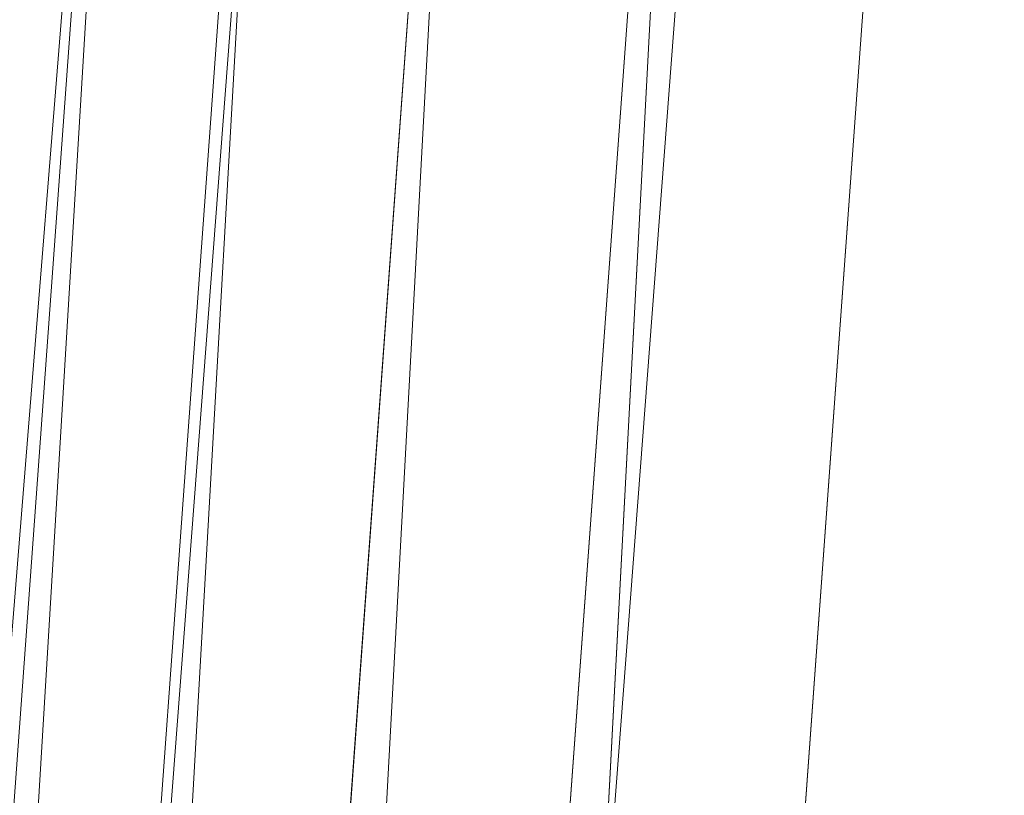
# Model space of a CAD drawing. Units: inches. Extents: x 0 to 204, y 0 to 264.
# Drawn here: x 89 to 90, y 161 to 161 of the extents above; entities that cross this region are included whole.
import ezdxf

# ---------------------------------------------------------------- set-up
doc = ezdxf.new("R2010")
doc.units = ezdxf.units.IN
doc.header["$MEASUREMENT"] = 0
doc.layers.get('0').update_dxf_attribs({"color": 10})

# ---------------------------------------------------------------- blocks, each defined once
blk = doc.blocks.new('600-16-3D')
at = {"lineweight": 18}
for points in [[(-7.1247, 9.6766, -14.9392), (-6.6229, 9.6766, -14.9392), (-7.9159, -7.3048, -14.9392), (-8.4176, -7.3048, -14.9392)], [(-7.1247, 9.6766, -13.9392), (-8.4176, -7.3048, -13.9392), (-7.9159, -7.3048, -13.9392), (-6.6229, 9.6766, -13.9392)], [(-7.1247, 9.6766, -13.9392), (-7.1247, 9.6766, -14.9392), (-8.4176, -7.3048, -14.9392), (-8.4176, -7.3048, -13.9392)], [(-7.9159, -7.3048, -13.9392), (-7.9159, -7.3048, -14.9392), (-6.6229, 9.6766, -14.9392), (-6.6229, 9.6766, -13.9392)]]:
    blk.add_3dface(points, dxfattribs=at)
for points, invisible_edges in [([(-1.3842, 9.2046, -0.75), (-7.7663, 6.7506, -0.75), (-8.7461, -6.7506, -0.75), (1.3842, 9.2046, -0.75)], 5), ([(8.7461, -6.7506, -0.75), (7.7663, 6.7506, -0.75), (1.3842, 9.2046, -0.75), (-8.7461, -6.7506, -0.75)], 14), ([(1.3842, 9.2046, -3), (7.7663, 6.7506, -3), (8.7461, -6.7506, -3), (-8.7461, -6.7506, -3)], 13), ([(-8.7461, -6.7506, -3), (-7.7663, 6.7506, -3), (-1.3842, 9.2046, -3), (1.3842, 9.2046, -3)], 10)]:
    blk.add_3dface(points, dxfattribs=dict(at, invisible_edges=invisible_edges))
mesh = blk.add_polyface(dxfattribs=at)
corners = [(8.625, -7.6798, -0.75), (8.6165, -7.7445, -0.75), (8.5915, -7.8048, -0.75), (8.5518, -7.8566, -0.75), (8.5, -7.8963, -0.75), (8.4397, -7.9213, -0.75), (8.375, -7.9298, -0.75), (-8.375, -7.9298, -0.75), (-8.4397, -7.9213, -0.75), (-8.5, -7.8963, -0.75), (-8.5518, -7.8566, -0.75), (-8.5915, -7.8048, -0.75), (-8.6165, -7.7445, -0.75), (-8.625, -7.6798, -0.75), (-8.625, -6.8592, -0.75), (-8.625, -6.8094, -0.75), (-8.6214, -6.7597, -0.75), (-7.6416, 6.7416, -0.75), (-7.583, 7.051, -0.75), (-7.4556, 7.3389, -0.75), (-7.2659, 7.5903, -0.75), (-7.0241, 7.792, -0.75), (-6.7427, 7.9333, -0.75), (-4.0994, 8.6952, -0.75), (-1.3755, 9.0799, -0.75), (1.3755, 9.0799, -0.75), (4.0994, 8.6952, -0.75), (6.7427, 7.9333, -0.75), (7.0241, 7.792, -0.75), (7.2659, 7.5903, -0.75), (7.4556, 7.3389, -0.75), (7.583, 7.051, -0.75), (7.6416, 6.7416, -0.75), (8.6214, -6.7597, -0.75), (8.625, -6.8094, -0.75), (8.625, -6.8592, -0.75)]
mesh.append_faces([[corners[k] for k in face] for face in [(33, 25, 32)]], dxfattribs={"vtx0": -1, "vtx1": -1})
mesh.append_faces([[corners[k] for k in face] for face in [(16, 33, 7, 14)]], dxfattribs={"vtx0": -1, "vtx1": -1, "vtx2": -1, "vtx3": -1})
mesh.append_faces([[corners[k] for k in face] for face in [(33, 16, 24, 25)]], dxfattribs={"vtx0": -1, "vtx1": -1, "vtx3": -1})
mesh.append_faces([[corners[k] for k in face] for face in [(24, 16, 17, 23), (27, 31, 32), (0, 5, 6, 35), (5, 0, 1)]], dxfattribs={"vtx0": -1, "vtx2": -1})
mesh.append_faces([[corners[k] for k in face] for face in [(22, 17, 18, 19), (32, 25, 26, 27)]], dxfattribs={"vtx0": -1, "vtx3": -1})
mesh.append_faces([[corners[k] for k in face] for face in [(21, 22, 19, 20), (15, 16, 14), (29, 30, 28)]], dxfattribs={"vtx1": -1})
mesh.append_faces([[corners[k] for k in face] for face in [(22, 23, 17)]], dxfattribs={"vtx1": -1, "vtx2": -1})
mesh.append_faces([[corners[k] for k in face] for face in [(6, 7, 33, 35)]], dxfattribs={"vtx1": -1, "vtx2": -1, "vtx3": -1})
mesh.append_faces([[corners[k] for k in face] for face in [(13, 14, 7, 8), (12, 13, 8, 9), (27, 28, 30, 31), (4, 5, 1, 2)]], dxfattribs={"vtx1": -1, "vtx3": -1})
mesh.append_faces([[corners[k] for k in face] for face in [(2, 3, 4), (33, 34, 35)]], dxfattribs={"vtx2": -1})
mesh.append_faces([[corners[k] for k in face] for face in [(9, 10, 11, 12)]], dxfattribs={"vtx3": -1})
mesh = blk.add_polyface(dxfattribs=at)
corners = [(-7.625, -6.9298), (7.625, -6.9298), (7.625, -6.8456), (6.6443, 6.6692), (6.6283, 6.7536), (6.5935, 6.8321), (6.5418, 6.9007), (6.4758, 6.9557), (6.3991, 6.9942), (3.8905, 7.7172), (1.3054, 8.0823), (-1.3054, 8.0823), (-3.8905, 7.7172), (-6.3991, 6.9942), (-6.4758, 6.9557), (-6.5418, 6.9007), (-6.5935, 6.8321), (-6.6283, 6.7536), (-6.6443, 6.6692), (-7.625, -6.8456)]
mesh.append_faces([[corners[k] for k in face] for face in [(16, 13, 14, 15)]], dxfattribs={"vtx0": -1})
mesh.append_faces([[corners[k] for k in face] for face in [(3, 8, 9, 2)]], dxfattribs={"vtx0": -1, "vtx2": -1})
mesh.append_faces([[corners[k] for k in face] for face in [(2, 9, 10, 19)]], dxfattribs={"vtx0": -1, "vtx2": -1, "vtx3": -1})
mesh.append_faces([[corners[k] for k in face] for face in [(4, 5, 8, 3), (11, 12, 19, 10)]], dxfattribs={"vtx1": -1, "vtx2": -1})
mesh.append_faces([[corners[k] for k in face] for face in [(12, 13, 18, 19)]], dxfattribs={"vtx1": -1, "vtx3": -1})
mesh.append_faces([[corners[k] for k in face] for face in [(6, 7, 8, 5), (0, 1, 2, 19)]], dxfattribs={"vtx2": -1})
mesh.append_faces([[corners[k] for k in face] for face in [(16, 17, 18, 13)]], dxfattribs={"vtx2": -1, "vtx3": -1})
mesh = blk.add_polyface(dxfattribs=at)
corners = [(-8.625, -6.8094, -0.75), (-8.5178, -6.8132, -0.505), (-8.3518, -6.8193, -0.2954), (-8.1379, -6.827, -0.135), (-7.8902, -6.836, -0.0343), (-7.625, -6.8456), (-6.6443, 6.6692), (-6.9087, 6.6884, -0.0343), (-7.1558, 6.7063, -0.135), (-7.3691, 6.7218, -0.2954), (-7.5347, 6.7338, -0.505), (-7.6416, 6.7416, -0.75), (-8.6214, -6.7597, -0.75)]
mesh.append_faces([[corners[k] for k in face] for face in [(12, 10, 11)]], dxfattribs={"vtx0": -1})
mesh.append_faces([[corners[k] for k in face] for face in [(4, 8, 3), (2, 10, 1)]], dxfattribs={"vtx0": -1, "vtx1": -1})
mesh.append_faces([[corners[k] for k in face] for face in [(10, 12, 1)]], dxfattribs={"vtx0": -1, "vtx1": -1, "vtx2": -1})
mesh.append_faces([[corners[k] for k in face] for face in [(4, 7, 8), (7, 4, 5), (2, 9, 10), (9, 2, 3)]], dxfattribs={"vtx0": -1, "vtx2": -1})
mesh.append_faces([[corners[k] for k in face] for face in [(8, 9, 3)]], dxfattribs={"vtx1": -1, "vtx2": -1})
mesh.append_faces([[corners[k] for k in face] for face in [(5, 6, 7), (12, 0, 1)]], dxfattribs={"vtx2": -1})

msp = doc.modelspace()

# ---------------------------------------------------------------- linework, layer by layer
at = {"lineweight": 18, "invisible_edges": 15}
for points in [[(92.71852, 161.98864, 29.53145), (92.13024, 162.25439, 29.12542), (88.75172, 161.0656, 29.1705)], [(93.8526, 161.85474, 29.75216), (92.71852, 161.98864, 29.53145), (89.50428, 160.56131, 29.75915)], [(89.51216, 160.90472, 24.41558), (90.46564, 160.94073, 24.08921), (90.07367, 161.97191, 30)], [(89.79162, 160.36644, 29.90157), (94.16186, 161.49214, 29.91531), (93.8526, 161.85474, 29.75216)], [(89.05187, 161.55497, 35.18504), (89.1016, 161.40657, 35.35453), (89.04908, 161.70174, 36.41039)], [(89.00987, 161.67354, 34.97115), (89.00268, 161.59285, 33.72955), (89.05927, 161.41665, 33.86551)], [(89.05187, 161.55497, 35.18504), (89.00987, 161.67354, 34.97115), (89.05927, 161.41665, 33.86551)], [(89.49098, 161.50691, 30.54757), (89.63605, 161.47465, 29.96834), (89.65666, 161.61934, 31.35077)], [(89.63605, 161.47465, 29.96834), (89.75202, 161.53517, 30.2447), (89.65666, 161.61934, 31.35077)], [(89.22177, 161.00332, 35.00204), (90.82365, 161.29132, 34.04876), (90.40414, 161.60898, 36.43033)], [(89.00268, 161.59285, 33.72955), (89.01461, 161.48069, 32.48062), (89.06326, 161.32372, 32.51325)], [(89.00268, 161.59285, 33.72955), (89.06326, 161.32372, 32.51325), (89.05927, 161.41665, 33.86551)], [(89.14387, 161.25465, 35.24129), (89.08052, 161.5986, 36.43256), (89.1016, 161.40657, 35.35453)], [(89.22375, 161.47949, 27.45762), (89.21287, 161.51901, 27.73428), (89.19185, 161.58967, 27.75)], [(90.15755, 161.54067, 34.2844), (90.11097, 161.57156, 35.14437), (90.17536, 161.45156, 34.7249)], [(89.10487, 161.28463, 34.10675), (89.1016, 161.40657, 35.35453), (89.05187, 161.55497, 35.18504)], [(89.10487, 161.28463, 34.10675), (89.05187, 161.55497, 35.18504), (89.05927, 161.41665, 33.86551)], [(90.19145, 161.36286, 32.84731), (90.07551, 161.55779, 33.89543), (90.075, 161.50054, 34.2711)], [(90.19145, 161.36286, 32.84731), (90.159, 161.49625, 32.64279), (90.07551, 161.55779, 33.89543)], [(89.52245, 161.47644, 21.87569), (89.50107, 161.52803, 22.25373), (89.53595, 161.54387, 22.08203)], [(89.55808, 161.49346, 21.71117), (89.52245, 161.47644, 21.87569), (89.53595, 161.54387, 22.08203)], [(89.63605, 161.47465, 29.96834), (89.77923, 161.45822, 29.14965), (89.75202, 161.53517, 30.2447)], [(89.71214, 161.34391, 35.67031), (89.91771, 161.38092, 35.54277), (89.73607, 161.53978, 36.5)], [(89.92409, 161.49226, 28.97048), (89.75202, 161.53517, 30.2447), (89.77923, 161.45822, 29.14965)], [(89.08221, 161.30117, 27.37325), (89.05637, 161.31932, 28.77466), (89.00977, 161.53204, 27.92775)], [(89.21235, 161.52655, 27.375), (89.23314, 161.44483, 27.1875), (89.22375, 161.47949, 27.45762)], [(89.52245, 161.47644, 21.87569), (89.50259, 161.45619, 22.06774), (89.50107, 161.52803, 22.25373)], [(89.92409, 161.49226, 28.97048), (90.00812, 161.45458, 27.56961), (90.13713, 161.52677, 28.38181)], [(90.00812, 161.45458, 27.56961), (90.18715, 161.50326, 27.28924), (90.13713, 161.52677, 28.38181)], [(90.075, 161.50054, 34.2711), (90.01647, 161.52547, 35.27413), (90.13349, 161.3575, 34.02711)], [(90.10542, 161.32304, 34.80739), (90.13349, 161.3575, 34.02711), (90.01647, 161.52547, 35.27413)], [(89.25283, 161.43459, 27.375), (89.2558, 161.48352, 27.77016), (89.21287, 161.51901, 27.73428)], [(89.25283, 161.43459, 27.375), (89.21287, 161.51901, 27.73428), (89.22375, 161.47949, 27.45762)], [(89.01493, 161.43581, 31.07397), (88.99248, 161.50566, 29.6055), (89.0369, 161.35837, 30.20003)], [(88.99248, 161.50566, 29.6055), (89.05637, 161.31932, 28.77466), (89.0369, 161.35837, 30.20003)], [(89.4362, 161.50237, 29.14033), (89.42838, 161.49645, 28.1401), (89.19623, 161.43675, 29.61161)], [(89.19623, 161.43675, 29.61161), (89.31705, 161.48233, 29.87646), (89.4362, 161.50237, 29.14033)], [(90.16721, 161.48478, 26.25), (90.18715, 161.50326, 27.28924), (90.00812, 161.45458, 27.56961)], [(90.19145, 161.36286, 32.84731), (90.075, 161.50054, 34.2711), (90.13349, 161.3575, 34.02711)], [(89.33778, 161.48172, 27.34847), (89.18999, 161.45665, 27.93081), (89.42838, 161.49645, 28.1401)], [(89.30602, 161.41062, 27.40629), (89.28782, 161.4901, 27.88875), (89.2558, 161.48352, 27.77016)], [(89.28782, 161.4901, 27.88875), (89.30602, 161.41062, 27.40629), (89.33473, 161.47241, 27.7845)], [(89.54168, 161.42285, 21.50963), (89.52245, 161.47644, 21.87569), (89.55808, 161.49346, 21.71117)], [(89.57667, 161.43942, 21.34045), (89.54168, 161.42285, 21.50963), (89.55808, 161.49346, 21.71117)], [(89.60484, 161.49028, 21.5099), (89.57667, 161.43942, 21.34045), (89.55808, 161.49346, 21.71117)], [(89.62575, 161.43983, 21.14846), (89.57667, 161.43942, 21.34045), (89.60484, 161.49028, 21.5099)], [(89.66097, 161.47769, 21.33856), (89.62575, 161.43983, 21.14846), (89.60484, 161.49028, 21.5099)], [(89.92409, 161.49226, 28.97048), (89.77923, 161.45822, 29.14965), (89.78179, 161.40457, 28.14626)], [(89.88699, 161.41194, 27.40377), (89.92409, 161.49226, 28.97048), (89.78179, 161.40457, 28.14626)], [(94.16186, 161.49214, 29.91531), (89.79162, 160.36644, 29.90157), (92.89274, 160.65827, 30)], [(89.92409, 161.49226, 28.97048), (89.88699, 161.41194, 27.40377), (90.00812, 161.45458, 27.56961)], [(89.06326, 161.32372, 32.51325), (89.01461, 161.48069, 32.48062), (89.04904, 161.32999, 31.31239)], [(89.01461, 161.48069, 32.48062), (89.01493, 161.43581, 31.07397), (89.04904, 161.32999, 31.31239)], [(89.23314, 161.44483, 27.1875), (89.25283, 161.43459, 27.375), (89.22375, 161.47949, 27.45762)], [(89.30602, 161.41062, 27.40629), (89.2558, 161.48352, 27.77016), (89.25283, 161.43459, 27.375)], [(89.59633, 161.18871, 35.10479), (89.71214, 161.34391, 35.67031), (89.54136, 161.4787, 36.5)], [(89.65262, 161.40399, 28.91942), (89.63605, 161.47465, 29.96834), (89.51959, 161.4157, 29.69184)], [(89.52245, 161.47644, 21.87569), (89.54168, 161.42285, 21.50963), (89.52282, 161.40401, 21.69795)], [(89.63605, 161.47465, 29.96834), (89.65262, 161.40399, 28.91942), (89.77923, 161.45822, 29.14965)], [(89.23286, 161.46343, 27), (89.25193, 161.38987, 26.89831), (89.23314, 161.44483, 27.1875)], [(89.78179, 161.40457, 28.14626), (89.77923, 161.45822, 29.14965), (89.65262, 161.40399, 28.91942)], [(89.9725, 161.4237, 26.25), (90.00812, 161.45458, 27.56961), (89.88699, 161.41194, 27.40377)], [(89.23314, 161.44483, 27.1875), (89.26831, 161.37853, 27.0193), (89.25283, 161.43459, 27.375)], [(89.25193, 161.38987, 26.89831), (89.26831, 161.37853, 27.0193), (89.23314, 161.44483, 27.1875)], [(89.01493, 161.43581, 31.07397), (89.0369, 161.35837, 30.20003), (89.04904, 161.32999, 31.31239)], [(89.25283, 161.43459, 27.375), (89.26831, 161.37853, 27.0193), (89.30219, 161.36702, 27.10706)], [(89.25283, 161.43459, 27.375), (89.30219, 161.36702, 27.10706), (89.30602, 161.41062, 27.40629)], [(89.41516, 161.21785, 35.51739), (89.59633, 161.18871, 35.10479), (89.40988, 161.43746, 36.5)], [(89.56189, 161.37159, 21.14325), (89.54168, 161.42285, 21.50963), (89.57667, 161.43942, 21.34045)], [(89.56189, 161.37159, 21.14325), (89.57667, 161.43942, 21.34045), (89.59711, 161.38626, 20.9645)], [(89.59711, 161.38626, 20.9645), (89.57667, 161.43942, 21.34045), (89.62575, 161.43983, 21.14846)], [(89.62575, 161.43983, 21.14846), (89.64668, 161.3874, 20.77512), (89.59711, 161.38626, 20.9645)], [(89.6825, 161.42411, 20.95836), (89.64668, 161.3874, 20.77512), (89.62575, 161.43983, 21.14846)], [(89.56189, 161.37159, 21.14325), (89.54304, 161.35183, 21.32815), (89.54168, 161.42285, 21.50963)], [(89.9725, 161.4237, 26.25), (89.88699, 161.41194, 27.40377), (89.7668, 161.36977, 27.21739)], [(89.10893, 161.19558, 32.93711), (89.10487, 161.28463, 34.10675), (89.05927, 161.41665, 33.86551)], [(89.06326, 161.32372, 32.51325), (89.10893, 161.19558, 32.93711), (89.05927, 161.41665, 33.86551)], [(89.36878, 161.36347, 27.138), (89.30602, 161.41062, 27.40629), (89.30219, 161.36702, 27.10706)], [(89.78179, 161.40457, 28.14626), (89.7668, 161.36977, 27.21739), (89.88699, 161.41194, 27.40377)], [(89.15515, 161.12028, 34.12272), (89.1016, 161.40657, 35.35453), (89.10487, 161.28463, 34.10675)], [(89.14387, 161.25465, 35.24129), (89.1016, 161.40657, 35.35453), (89.15515, 161.12028, 34.12272)], [(89.26892, 161.33872, 26.60553), (89.25193, 161.38987, 26.89831), (89.25337, 161.40032, 26.625)], [(89.26892, 161.33872, 26.60553), (89.25337, 161.40032, 26.625), (89.27523, 161.31333, 26.34525)], [(89.66623, 161.36368, 28.03489), (89.65262, 161.40399, 28.91942), (89.53874, 161.35467, 27.97092)], [(89.66623, 161.36368, 28.03489), (89.78179, 161.40457, 28.14626), (89.65262, 161.40399, 28.91942)], [(89.66623, 161.36368, 28.03489), (89.7668, 161.36977, 27.21739), (89.78179, 161.40457, 28.14626)], [(89.14339, 161.39234, 36.47689), (89.14387, 161.25465, 35.24129), (89.17949, 161.14136, 35.29366)], [(89.28679, 161.32286, 26.69181), (89.26831, 161.37853, 27.0193), (89.25193, 161.38987, 26.89831)], [(89.28679, 161.32286, 26.69181), (89.25193, 161.38987, 26.89831), (89.26892, 161.33872, 26.60553)], [(89.30219, 161.36702, 27.10706), (89.26831, 161.37853, 27.0193), (89.31256, 161.31558, 26.78025)], [(89.26831, 161.37853, 27.0193), (89.28679, 161.32286, 26.69181), (89.31256, 161.31558, 26.78025)], [(89.56189, 161.37159, 21.14325), (89.59711, 161.38626, 20.9645), (89.58259, 161.32034, 20.77257)], [(89.58259, 161.32034, 20.77257), (89.59711, 161.38626, 20.9645), (89.61839, 161.33398, 20.58856)], [(89.59711, 161.38626, 20.9645), (89.64668, 161.3874, 20.77512), (89.61839, 161.33398, 20.58856)], [(89.64668, 161.3874, 20.77512), (89.66757, 161.33495, 20.40177), (89.61839, 161.33398, 20.58856)], [(89.64668, 161.3874, 20.77512), (89.70345, 161.37199, 20.58856), (89.66757, 161.33495, 20.40177)], [(89.91771, 161.38092, 35.54277), (89.71214, 161.34391, 35.67031), (89.86556, 161.19739, 34.72381)], [(90.00545, 161.21539, 34.58953), (89.91771, 161.38092, 35.54277), (89.86556, 161.19739, 34.72381)], [(90.10542, 161.32304, 34.80739), (89.91771, 161.38092, 35.54277), (90.00545, 161.21539, 34.58953)], [(89.30219, 161.36702, 27.10706), (89.31256, 161.31558, 26.78025), (89.34253, 161.32441, 26.90473)], [(89.30219, 161.36702, 27.10706), (89.34253, 161.32441, 26.90473), (89.36878, 161.36347, 27.138)], [(89.54993, 161.31898, 26.96459), (89.76519, 161.35867, 26.25), (89.7668, 161.36977, 27.21739)], [(89.54993, 161.31898, 26.96459), (89.7668, 161.36977, 27.21739), (89.66623, 161.36368, 28.03489)], [(89.56326, 161.29965, 20.95836), (89.56189, 161.37159, 21.14325), (89.58259, 161.32034, 20.77257)], [(89.05637, 161.31932, 28.77466), (89.09388, 161.17495, 30.19601), (89.0369, 161.35837, 30.20003)], [(89.09388, 161.17495, 30.19601), (89.04904, 161.32999, 31.31239), (89.0369, 161.35837, 30.20003)], [(90.24082, 161.17464, 33.06726), (90.19145, 161.36286, 32.84731), (90.13349, 161.3575, 34.02711)], [(90.13349, 161.3575, 34.02711), (90.28005, 161.04521, 33.11478), (90.24082, 161.17464, 33.06726)], [(89.59633, 161.18871, 35.10479), (89.86556, 161.19739, 34.72381), (89.71214, 161.34391, 35.67031)], [(89.30694, 161.27268, 26.42406), (89.28679, 161.32286, 26.69181), (89.26892, 161.33872, 26.60553)], [(89.30694, 161.27268, 26.42406), (89.26892, 161.33872, 26.60553), (89.27523, 161.31333, 26.34525)], [(89.27388, 161.3372, 26.25), (89.29489, 161.25499, 26.0625), (89.27523, 161.31333, 26.34525)], [(89.58259, 161.32034, 20.77257), (89.61839, 161.33398, 20.58856), (89.60308, 161.26783, 20.3992)], [(89.63906, 161.28226, 20.2187), (89.60308, 161.26783, 20.3992), (89.61839, 161.33398, 20.58856)], [(89.63906, 161.28226, 20.2187), (89.61839, 161.33398, 20.58856), (89.66757, 161.33495, 20.40177)], [(89.63906, 161.28226, 20.2187), (89.66757, 161.33495, 20.40177), (89.68916, 161.28371, 20.03387)], [(89.68916, 161.28371, 20.03387), (89.66757, 161.33495, 20.40177), (89.72439, 161.31988, 20.21877)], [(89.10165, 161.1603, 31.33814), (89.04904, 161.32999, 31.31239), (89.09388, 161.17495, 30.19601)], [(89.10165, 161.1603, 31.33814), (89.06326, 161.32372, 32.51325), (89.04904, 161.32999, 31.31239)], [(89.10893, 161.19558, 32.93711), (89.06326, 161.32372, 32.51325), (89.10165, 161.1603, 31.33814)], [(89.30694, 161.27268, 26.42406), (89.31256, 161.31558, 26.78025), (89.28679, 161.32286, 26.69181)], [(89.31256, 161.31558, 26.78025), (89.35579, 161.27422, 26.60302), (89.34253, 161.32441, 26.90473)], [(89.35579, 161.27422, 26.60302), (89.38762, 161.30318, 26.78025), (89.34253, 161.32441, 26.90473)], [(90.10542, 161.32304, 34.80739), (90.00545, 161.21539, 34.58953), (90.13563, 161.02299, 33.26067)], [(89.13223, 161.08204, 28.60494), (89.05637, 161.31932, 28.77466), (89.08221, 161.30117, 27.37325)], [(89.09388, 161.17495, 30.19601), (89.05637, 161.31932, 28.77466), (89.13223, 161.08204, 28.60494)], [(89.30694, 161.27268, 26.42406), (89.27523, 161.31333, 26.34525), (89.29489, 161.25499, 26.0625)], [(89.31256, 161.31558, 26.78025), (89.30694, 161.27268, 26.42406), (89.35579, 161.27422, 26.60302)], [(89.60308, 161.26783, 20.3992), (89.58349, 161.24747, 20.58856), (89.58259, 161.32034, 20.77257)], [(89.15387, 161.07283, 27.36558), (89.08221, 161.30117, 27.37325), (89.14353, 161.18713, 26.25)], [(89.08221, 161.30117, 27.37325), (89.15387, 161.07283, 27.36558), (89.13223, 161.08204, 28.60494)], [(90.39502, 160.91169, 32.46676), (90.82365, 161.29132, 34.04876), (89.28086, 160.64337, 33.11712)], [(89.10487, 161.28463, 34.10675), (89.16268, 161.00738, 32.67904), (89.15515, 161.12028, 34.12272)], [(89.10487, 161.28463, 34.10675), (89.10893, 161.19558, 32.93711), (89.16268, 161.00738, 32.67904)], [(89.62248, 161.21486, 20.03387), (89.60308, 161.26783, 20.3992), (89.63906, 161.28226, 20.2187)], [(89.65849, 161.22928, 19.84897), (89.62248, 161.21486, 20.03387), (89.63906, 161.28226, 20.2187)], [(89.65849, 161.22928, 19.84897), (89.63906, 161.28226, 20.2187), (89.68916, 161.28371, 20.03387)], [(89.68916, 161.28371, 20.03387), (89.70847, 161.23116, 19.66408), (89.65849, 161.22928, 19.84897)], [(89.74533, 161.26776, 19.84897), (89.70847, 161.23116, 19.66408), (89.68916, 161.28371, 20.03387)], [(89.30898, 161.20963, 25.74336), (89.29489, 161.25499, 26.0625), (89.29438, 161.27409, 25.875)], [(89.30694, 161.27268, 26.42406), (89.29489, 161.25499, 26.0625), (89.33027, 161.20912, 26.06475)], [(89.30694, 161.27268, 26.42406), (89.35611, 161.23039, 26.31933), (89.35579, 161.27422, 26.60302)], [(89.33027, 161.20912, 26.06475), (89.35611, 161.23039, 26.31933), (89.30694, 161.27268, 26.42406)], [(89.35611, 161.23039, 26.31933), (89.40646, 161.2429, 26.4225), (89.35579, 161.27422, 26.60302)], [(89.60308, 161.26783, 20.3992), (89.62248, 161.21486, 20.03387), (89.60371, 161.19528, 20.21877)], [(89.17949, 161.14136, 35.29366), (89.14387, 161.25465, 35.24129), (89.20299, 160.96731, 34.18309)], [(89.20299, 160.96731, 34.18309), (89.14387, 161.25465, 35.24129), (89.15515, 161.12028, 34.12272)], [(89.30898, 161.20963, 25.74336), (89.33027, 161.20912, 26.06475), (89.29489, 161.25499, 26.0625)], [(89.38528, 161.16141, 25.92228), (89.35611, 161.23039, 26.31933), (89.33027, 161.20912, 26.06475)], [(89.4253, 161.18262, 26.06475), (89.35611, 161.23039, 26.31933), (89.38528, 161.16141, 25.92228)], [(89.62248, 161.21486, 20.03387), (89.65849, 161.22928, 19.84897), (89.64304, 161.16353, 19.66408)], [(89.67895, 161.17736, 19.47913), (89.64304, 161.16353, 19.66408), (89.65849, 161.22928, 19.84897)], [(89.70847, 161.23116, 19.66408), (89.67895, 161.17736, 19.47913), (89.65849, 161.22928, 19.84897)], [(89.70847, 161.23116, 19.66408), (89.7302, 161.17909, 19.29076), (89.67895, 161.17736, 19.47913)], [(89.7302, 161.17909, 19.29076), (89.70847, 161.23116, 19.66408), (89.76628, 161.21565, 19.47918)], [(89.52731, 160.97732, 34.11483), (89.41516, 161.21785, 35.51739), (89.29406, 161.1249, 35.09433)], [(89.30898, 161.20963, 25.74336), (89.31489, 161.21097, 25.5), (89.33227, 161.14329, 25.43992)], [(89.33027, 161.20912, 26.06475), (89.30898, 161.20963, 25.74336), (89.35271, 161.13996, 25.65353)], [(89.35271, 161.13996, 25.65353), (89.30898, 161.20963, 25.74336), (89.33227, 161.14329, 25.43992)], [(89.52731, 160.97732, 34.11483), (89.59633, 161.18871, 35.10479), (89.41516, 161.21785, 35.51739)], [(89.64304, 161.16353, 19.66408), (89.62393, 161.1431, 19.84897), (89.62248, 161.21486, 20.03387)], [(89.86556, 161.19739, 34.72381), (89.98316, 161.06687, 33.81187), (90.00545, 161.21539, 34.58953)], [(89.98316, 161.06687, 33.81187), (90.13563, 161.02299, 33.26067), (90.00545, 161.21539, 34.58953)], [(89.38528, 161.16141, 25.92228), (89.33027, 161.20912, 26.06475), (89.35271, 161.13996, 25.65353)], [(89.10893, 161.19558, 32.93711), (89.10165, 161.1603, 31.33814), (89.15454, 160.98941, 31.34855)], [(89.15454, 160.98941, 31.34855), (89.16268, 161.00738, 32.67904), (89.10893, 161.19558, 32.93711)], [(89.59633, 161.18871, 35.10479), (89.52731, 160.97732, 34.11483), (89.75016, 160.96675, 33.65379)], [(89.86556, 161.19739, 34.72381), (89.59633, 161.18871, 35.10479), (89.75016, 160.96675, 33.65379)], [(89.89582, 160.96731, 33.38178), (89.86556, 161.19739, 34.72381), (89.75016, 160.96675, 33.65379)], [(89.86556, 161.19739, 34.72381), (89.89582, 160.96731, 33.38178), (89.98316, 161.06687, 33.81187)], [(89.64304, 161.16353, 19.66408), (89.67895, 161.17736, 19.47913), (89.66332, 161.11151, 19.29428)], [(89.70026, 161.12632, 19.10938), (89.66332, 161.11151, 19.29428), (89.67895, 161.17736, 19.47913)], [(89.67895, 161.17736, 19.47913), (89.7302, 161.17909, 19.29076), (89.70026, 161.12632, 19.10938)], [(89.70026, 161.12632, 19.10938), (89.7302, 161.17909, 19.29076), (89.75028, 161.12629, 18.91739)], [(89.78722, 161.16353, 19.10938), (89.75028, 161.12629, 18.91739), (89.7302, 161.17909, 19.29076)], [(89.10165, 161.1603, 31.33814), (89.09388, 161.17495, 30.19601), (89.15591, 160.9774, 29.87218)], [(89.13223, 161.08204, 28.60494), (89.15591, 160.9774, 29.87218), (89.09388, 161.17495, 30.19601)], [(89.15591, 160.9774, 29.87218), (89.15454, 160.98941, 31.34855), (89.10165, 161.1603, 31.33814)], [(89.35271, 161.13996, 25.65353), (89.40544, 161.09546, 25.52813), (89.38528, 161.16141, 25.92228)], [(89.40544, 161.09546, 25.52813), (89.44414, 161.12233, 25.707), (89.38528, 161.16141, 25.92228)], [(89.66332, 161.11151, 19.29428), (89.64416, 161.09092, 19.47918), (89.64304, 161.16353, 19.66408)], [(89.33227, 161.14329, 25.43992), (89.3354, 161.14785, 25.125), (89.35233, 161.07879, 25.02441)], [(89.33227, 161.14329, 25.43992), (89.35233, 161.07879, 25.02441), (89.37671, 161.06959, 25.24264)], [(89.37671, 161.06959, 25.24264), (89.35271, 161.13996, 25.65353), (89.33227, 161.14329, 25.43992)], [(89.20299, 160.96731, 34.18309), (89.22785, 160.96638, 34.80807), (89.17949, 161.14136, 35.29366)], [(89.37671, 161.06959, 25.24264), (89.40544, 161.09546, 25.52813), (89.35271, 161.13996, 25.65353)], [(89.70026, 161.12632, 19.10938), (89.68415, 161.05984, 18.92097), (89.66332, 161.11151, 19.29428)], [(89.71436, 161.08454, 18.82416), (89.68415, 161.05984, 18.92097), (89.70026, 161.12632, 19.10938)], [(89.75028, 161.12629, 18.91739), (89.71436, 161.08454, 18.82416), (89.70026, 161.12632, 19.10938)], [(89.71436, 161.08454, 18.82416), (89.75028, 161.12629, 18.91739), (89.74941, 161.07692, 18.62909)], [(89.75028, 161.12629, 18.91739), (89.77898, 161.09653, 18.66817), (89.74941, 161.07692, 18.62909)], [(89.77898, 161.09653, 18.66817), (89.75028, 161.12629, 18.91739), (89.80816, 161.11142, 18.73959)], [(89.15515, 161.12028, 34.12272), (89.16268, 161.00738, 32.67904), (89.22758, 160.79858, 32.73773)], [(89.15515, 161.12028, 34.12272), (89.22758, 160.79858, 32.73773), (89.20299, 160.96731, 34.18309)], [(89.66438, 161.03874, 19.10938), (89.66332, 161.11151, 19.29428), (89.68415, 161.05984, 18.92097)], [(89.40544, 161.09546, 25.52813), (89.37671, 161.06959, 25.24264), (89.42797, 161.0345, 25.17038)], [(89.46299, 161.06205, 25.34925), (89.40544, 161.09546, 25.52813), (89.42797, 161.0345, 25.17038)], [(89.77898, 161.09653, 18.66817), (89.78629, 161.06217, 18.43631), (89.74941, 161.07692, 18.62909)], [(89.77898, 161.09653, 18.66817), (89.82911, 161.05931, 18.36979), (89.78629, 161.06217, 18.43631)], [(89.13223, 161.08204, 28.60494), (89.21269, 160.88338, 27.39246), (89.20169, 160.86244, 28.52894)], [(89.20169, 160.86244, 28.52894), (89.15591, 160.9774, 29.87218), (89.13223, 161.08204, 28.60494)], [(89.13223, 161.08204, 28.60494), (89.15387, 161.07283, 27.36558), (89.21269, 160.88338, 27.39246)], [(89.35233, 161.07879, 25.02441), (89.35591, 161.08474, 24.75), (89.37575, 161.00525, 24.5625)], [(89.39205, 161.02354, 24.97127), (89.35233, 161.07879, 25.02441), (89.39114, 160.99598, 24.73256)], [(89.35233, 161.07879, 25.02441), (89.37575, 161.00525, 24.5625), (89.39114, 160.99598, 24.73256)], [(89.35233, 161.07879, 25.02441), (89.39205, 161.02354, 24.97127), (89.37671, 161.06959, 25.24264)], [(89.71436, 161.08454, 18.82416), (89.69744, 161.02599, 18.6795), (89.68415, 161.05984, 18.92097)], [(89.71436, 161.08454, 18.82416), (89.71967, 161.03562, 18.5558), (89.69744, 161.02599, 18.6795)], [(89.71436, 161.08454, 18.82416), (89.74941, 161.07692, 18.62909), (89.71967, 161.03562, 18.5558)], [(89.74941, 161.07692, 18.62909), (89.76007, 161.02885, 18.31826), (89.71967, 161.03562, 18.5558)], [(89.74941, 161.07692, 18.62909), (89.78629, 161.06217, 18.43631), (89.76007, 161.02885, 18.31826)], [(89.20176, 161.00149, 26.25), (89.21269, 160.88338, 27.39246), (89.15387, 161.07283, 27.36558)], [(89.42797, 161.0345, 25.17038), (89.37671, 161.06959, 25.24264), (89.39205, 161.02354, 24.97127)], [(89.89582, 160.96731, 33.38178), (90.04177, 160.92718, 32.83231), (89.98316, 161.06687, 33.81187)], [(90.13563, 161.02299, 33.26067), (89.98316, 161.06687, 33.81187), (90.04177, 160.92718, 32.83231)], [(89.6846, 160.98656, 18.73959), (89.68415, 161.05984, 18.92097), (89.69744, 161.02599, 18.6795)], [(89.76007, 161.02885, 18.31826), (89.78629, 161.06217, 18.43631), (89.81156, 161.03025, 18.18654)], [(89.81156, 161.03025, 18.18654), (89.78629, 161.06217, 18.43631), (89.82911, 161.05931, 18.36979)], [(90.28005, 161.04521, 33.11478), (90.13563, 161.02299, 33.26067), (90.22856, 160.85044, 31.85641)], [(89.42797, 161.0345, 25.17038), (89.39205, 161.02354, 24.97127), (89.42778, 160.98089, 24.81263)], [(89.42797, 161.0345, 25.17038), (89.42778, 160.98089, 24.81263), (89.48183, 161.00177, 24.9915)], [(89.70752, 160.98535, 18.44401), (89.69744, 161.02599, 18.6795), (89.71967, 161.03562, 18.5558)], [(89.71967, 161.03562, 18.5558), (89.732, 160.98765, 18.25631), (89.70752, 160.98535, 18.44401)], [(89.76007, 161.02885, 18.31826), (89.732, 160.98765, 18.25631), (89.71967, 161.03562, 18.5558)], [(89.37575, 161.00525, 24.5625), (89.37642, 161.02162, 24.375), (89.3946, 160.94632, 24.1875)], [(89.39205, 161.02354, 24.97127), (89.39114, 160.99598, 24.73256), (89.42778, 160.98089, 24.81263)], [(89.6846, 160.98656, 18.73959), (89.69744, 161.02599, 18.6795), (89.70752, 160.98535, 18.44401)], [(89.76166, 160.97058, 18), (89.732, 160.98765, 18.25631), (89.76007, 161.02885, 18.31826)], [(89.76007, 161.02885, 18.31826), (89.81156, 161.03025, 18.18654), (89.79966, 160.98632, 18)], [(90.22856, 160.85044, 31.85641), (90.13563, 161.02299, 33.26067), (90.04177, 160.92718, 32.83231)], [(89.16268, 161.00738, 32.67904), (89.15454, 160.98941, 31.34855), (89.20439, 160.82597, 31.22974)], [(89.22399, 160.7777, 31.8821), (89.16268, 161.00738, 32.67904), (89.20439, 160.82597, 31.22974)], [(89.16268, 161.00738, 32.67904), (89.22399, 160.7777, 31.8821), (89.22758, 160.79858, 32.73773)], [(89.39114, 160.99598, 24.73256), (89.37575, 161.00525, 24.5625), (89.41316, 160.93329, 24.375)], [(89.3946, 160.94632, 24.1875), (89.41316, 160.93329, 24.375), (89.37575, 161.00525, 24.5625)], [(89.2122, 160.79426, 30.15726), (89.20439, 160.82597, 31.22974), (89.15454, 160.98941, 31.34855)], [(89.15591, 160.9774, 29.87218), (89.2122, 160.79426, 30.15726), (89.15454, 160.98941, 31.34855)], [(89.42778, 160.98089, 24.81263), (89.39114, 160.99598, 24.73256), (89.41316, 160.93329, 24.375)], [(89.732, 160.98765, 18.25631), (89.71688, 160.94027, 18.20963), (89.70752, 160.98535, 18.44401)], [(89.71688, 160.94027, 18.20963), (89.732, 160.98765, 18.25631), (89.74335, 160.92639, 18)], [(89.15591, 160.9774, 29.87218), (89.20169, 160.86244, 28.52894), (89.2122, 160.79426, 30.15726)], [(89.52731, 160.97732, 34.11483), (89.3496, 160.94783, 34.10455), (89.53999, 160.80549, 33.06625)], [(89.41316, 160.93329, 24.375), (89.46755, 160.91398, 24.45488), (89.42778, 160.98089, 24.81263)], [(89.50067, 160.94149, 24.63375), (89.42778, 160.98089, 24.81263), (89.46755, 160.91398, 24.45488)], [(89.65503, 160.8734, 33.26796), (89.75016, 160.96675, 33.65379), (89.52731, 160.97732, 34.11483)], [(89.52731, 160.97732, 34.11483), (89.53999, 160.80549, 33.06625), (89.65503, 160.8734, 33.26796)], [(89.70752, 160.98535, 18.44401), (89.71688, 160.94027, 18.20963), (89.70483, 160.93437, 18.36979)], [(89.28086, 160.64356, 33.11709), (89.20299, 160.96731, 34.18309), (89.22758, 160.79858, 32.73773)], [(89.87586, 160.78922, 32.23153), (89.75016, 160.96675, 33.65379), (89.65503, 160.8734, 33.26796)], [(89.87586, 160.78922, 32.23153), (89.89582, 160.96731, 33.38178), (89.75016, 160.96675, 33.65379)], [(89.89582, 160.96731, 33.38178), (89.87586, 160.78922, 32.23153), (90.04177, 160.92718, 32.83231)], [(89.3946, 160.94632, 24.1875), (89.39692, 160.95851, 24), (89.41453, 160.885, 23.82325)], [(89.42753, 160.87785, 24.01061), (89.3946, 160.94632, 24.1875), (89.41453, 160.885, 23.82325)], [(89.3946, 160.94632, 24.1875), (89.42753, 160.87785, 24.01061), (89.41316, 160.93329, 24.375)], [(89.42753, 160.87785, 24.01061), (89.46379, 160.8681, 24.14052), (89.41316, 160.93329, 24.375)], [(89.46755, 160.91398, 24.45488), (89.41316, 160.93329, 24.375), (89.46379, 160.8681, 24.14052)], [(90.04177, 160.92718, 32.83231), (89.87586, 160.78922, 32.23153), (90.06136, 160.77131, 31.64282)], [(90.06136, 160.77131, 31.64282), (90.22856, 160.85044, 31.85641), (90.04177, 160.92718, 32.83231)], [(89.33388, 160.44031, 31.40612), (90.33721, 160.65355, 30.56459), (90.39502, 160.91169, 32.46676)], [(89.46755, 160.91398, 24.45488), (89.46379, 160.8681, 24.14052), (89.51951, 160.8812, 24.276)], [(89.41453, 160.885, 23.82325), (89.41649, 160.89829, 23.64225), (89.43409, 160.82474, 23.46338)], [(89.27002, 160.69531, 27.47491), (89.20169, 160.86244, 28.52894), (89.21269, 160.88338, 27.39246)], [(89.25999, 160.81586, 26.25), (89.27002, 160.69531, 27.47491), (89.21269, 160.88338, 27.39246)], [(89.41453, 160.885, 23.82325), (89.43409, 160.82474, 23.46338), (89.44688, 160.81676, 23.64225)], [(89.44688, 160.81676, 23.64225), (89.42753, 160.87785, 24.01061), (89.41453, 160.885, 23.82325)], [(89.42753, 160.87785, 24.01061), (89.49354, 160.79853, 23.74645), (89.46379, 160.8681, 24.14052)], [(89.49354, 160.79853, 23.74645), (89.42753, 160.87785, 24.01061), (89.44688, 160.81676, 23.64225)], [(89.46379, 160.8681, 24.14052), (89.49354, 160.79853, 23.74645), (89.54017, 160.81511, 23.88375)], [(89.65503, 160.8734, 33.26796), (89.53999, 160.80549, 33.06625), (89.67465, 160.74043, 32.33591)], [(89.87586, 160.78922, 32.23153), (89.65503, 160.8734, 33.26796), (89.67465, 160.74043, 32.33591)], [(89.26225, 160.65867, 28.80963), (89.2122, 160.79426, 30.15726), (89.20169, 160.86244, 28.52894)], [(89.20169, 160.86244, 28.52894), (89.27002, 160.69531, 27.47491), (89.26225, 160.65867, 28.80963)], [(90.22856, 160.85044, 31.85641), (90.06136, 160.77131, 31.64282), (90.12455, 160.67979, 30.63974)], [(90.22856, 160.85044, 31.85641), (90.12455, 160.67979, 30.63974), (90.26911, 160.6876, 30.2447)], [(89.43409, 160.82474, 23.46338), (89.43605, 160.83808, 23.2845), (89.45564, 160.75954, 23.10563)], [(89.20439, 160.82597, 31.22974), (89.2122, 160.79426, 30.15726), (89.25928, 160.64371, 30.82989)], [(89.22399, 160.7777, 31.8821), (89.20439, 160.82597, 31.22974), (89.25928, 160.64371, 30.82989)], [(89.43409, 160.82474, 23.46338), (89.46211, 160.76471, 23.31333), (89.44688, 160.81676, 23.64225)], [(89.45564, 160.75954, 23.10563), (89.46211, 160.76471, 23.31333), (89.43409, 160.82474, 23.46338)], [(89.49354, 160.79853, 23.74645), (89.44688, 160.81676, 23.64225), (89.49652, 160.73505, 23.31216)], [(89.44688, 160.81676, 23.64225), (89.46211, 160.76471, 23.31333), (89.49652, 160.73505, 23.31216)], [(89.22399, 160.7777, 31.8821), (89.2797, 160.58903, 31.57002), (89.22758, 160.79858, 32.73773)], [(89.22758, 160.79858, 32.73773), (89.2797, 160.58903, 31.57002), (89.28086, 160.64356, 33.11709)], [(89.65666, 160.60956, 31.35077), (89.53999, 160.80549, 33.06625), (89.40515, 160.77076, 33.11478)], [(89.49354, 160.79853, 23.74645), (89.52093, 160.74794, 23.4674), (89.56083, 160.74901, 23.4915)], [(89.49354, 160.79853, 23.74645), (89.49652, 160.73505, 23.31216), (89.52093, 160.74794, 23.4674)], [(89.65666, 160.60956, 31.35077), (89.67465, 160.74043, 32.33591), (89.53999, 160.80549, 33.06625)], [(89.26225, 160.65867, 28.80963), (89.2676, 160.62, 29.73907), (89.2122, 160.79426, 30.15726)], [(89.25928, 160.64371, 30.82989), (89.2122, 160.79426, 30.15726), (89.2676, 160.62, 29.73907)], [(89.67465, 160.74043, 32.33591), (89.82193, 160.62436, 31.01998), (89.87586, 160.78922, 32.23153)], [(89.87586, 160.78922, 32.23153), (89.82193, 160.62436, 31.01998), (89.98247, 160.65115, 30.797)], [(90.06136, 160.77131, 31.64282), (89.87586, 160.78922, 32.23153), (89.98247, 160.65115, 30.797)], [(89.2797, 160.58903, 31.57002), (89.22399, 160.7777, 31.8821), (89.25928, 160.64371, 30.82989)], [(89.45562, 160.77787, 22.92675), (89.48584, 160.67002, 22.62135), (89.45564, 160.75954, 23.10563)], [(89.49314, 160.68877, 22.92675), (89.46211, 160.76471, 23.31333), (89.45564, 160.75954, 23.10563)], [(89.46211, 160.76471, 23.31333), (89.49314, 160.68877, 22.92675), (89.49652, 160.73505, 23.31216)], [(89.98247, 160.65115, 30.797), (90.12455, 160.67979, 30.63974), (90.06136, 160.77131, 31.64282)], [(89.45564, 160.75954, 23.10563), (89.48584, 160.67002, 22.62135), (89.49314, 160.68877, 22.92675)], [(89.53583, 160.70105, 23.18827), (89.52093, 160.74794, 23.4674), (89.49652, 160.73505, 23.31216)], [(89.56083, 160.74901, 23.4915), (89.52093, 160.74794, 23.4674), (89.53583, 160.70105, 23.18827)], [(89.49314, 160.68877, 22.92675), (89.54252, 160.65742, 22.91517), (89.49652, 160.73505, 23.31216)], [(89.49652, 160.73505, 23.31216), (89.54252, 160.65742, 22.91517), (89.53583, 160.70105, 23.18827)], [(89.65666, 160.60956, 31.35077), (89.82193, 160.62436, 31.01998), (89.67465, 160.74043, 32.33591)], [(89.47518, 160.71766, 22.569), (89.5085, 160.59853, 22.176), (89.48584, 160.67002, 22.62135)], [(89.54252, 160.65742, 22.91517), (89.58149, 160.68291, 23.09925), (89.53583, 160.70105, 23.18827)], [(89.33724, 160.46622, 27.72553), (89.26225, 160.65867, 28.80963), (89.27002, 160.69531, 27.47491)], [(89.31823, 160.63022, 26.25), (89.33724, 160.46622, 27.72553), (89.27002, 160.69531, 27.47491)], [(89.52424, 160.62427, 22.61347), (89.49314, 160.68877, 22.92675), (89.48584, 160.67002, 22.62135)], [(89.52424, 160.62427, 22.61347), (89.54252, 160.65742, 22.91517), (89.49314, 160.68877, 22.92675)], [(90.12455, 160.67979, 30.63974), (90.25584, 160.58948, 29.0176), (90.26911, 160.6876, 30.2447)], [(90.08366, 160.57671, 29.61194), (90.12455, 160.67979, 30.63974), (89.98247, 160.65115, 30.797)], [(90.08366, 160.57671, 29.61194), (90.25584, 160.58948, 29.0176), (90.12455, 160.67979, 30.63974)], [(89.48584, 160.67002, 22.62135), (89.5085, 160.59853, 22.176), (89.53096, 160.56187, 22.14127)], [(89.52424, 160.62427, 22.61347), (89.48584, 160.67002, 22.62135), (89.53096, 160.56187, 22.14127)], [(89.33724, 160.46622, 27.72553), (89.3254, 160.44327, 29.27123), (89.26225, 160.65867, 28.80963)], [(89.2676, 160.62, 29.73907), (89.26225, 160.65867, 28.80963), (89.3254, 160.44327, 29.27123)], [(90.8391, 160.65234, 28.76992), (90.33721, 160.65355, 30.56459), (89.3869, 160.23725, 29.69512)], [(89.5085, 160.59853, 22.176), (89.49475, 160.65744, 22.21125), (89.51733, 160.56839, 21.93205)], [(89.54252, 160.65742, 22.91517), (89.52424, 160.62427, 22.61347), (89.57064, 160.5876, 22.51088)], [(89.54252, 160.65742, 22.91517), (89.57064, 160.5876, 22.51088), (89.60215, 160.61682, 22.707)], [(89.25928, 160.64371, 30.82989), (89.32082, 160.44393, 30.36097), (89.2797, 160.58903, 31.57002)], [(89.25928, 160.64371, 30.82989), (89.3254, 160.44327, 29.27123), (89.32082, 160.44393, 30.36097)], [(89.3254, 160.44327, 29.27123), (89.25928, 160.64371, 30.82989), (89.2676, 160.62, 29.73907)], [(90.90622, 160.51138, 26.25), (90.8391, 160.65234, 28.76992), (89.44599, 160.14587, 27.77498)], [(89.82193, 160.62436, 31.01998), (89.93109, 160.55792, 29.97422), (89.98247, 160.65115, 30.797)], [(89.93109, 160.55792, 29.97422), (90.08366, 160.57671, 29.61194), (89.98247, 160.65115, 30.797)], [(89.52424, 160.62427, 22.61347), (89.54822, 160.56387, 22.27736), (89.57064, 160.5876, 22.51088)], [(89.53096, 160.56187, 22.14127), (89.54822, 160.56387, 22.27736), (89.52424, 160.62427, 22.61347)], [(89.75202, 160.52539, 30.2447), (89.82193, 160.62436, 31.01998), (89.65666, 160.60956, 31.35077)], [(89.82193, 160.62436, 31.01998), (89.75202, 160.52539, 30.2447), (89.93109, 160.55792, 29.97422)], [(89.49098, 160.49713, 30.54757), (89.63605, 160.46487, 29.96834), (89.65666, 160.60956, 31.35077)], [(89.63605, 160.46487, 29.96834), (89.75202, 160.52539, 30.2447), (89.65666, 160.60956, 31.35077)]]:
    msp.add_3dface(points, dxfattribs=at)

# ---------------------------------------------------------------- block references
msp.add_blockref('600-16-3D', (96.72505, 156.10819, 24))

doc.saveas('drawing.dxf')
